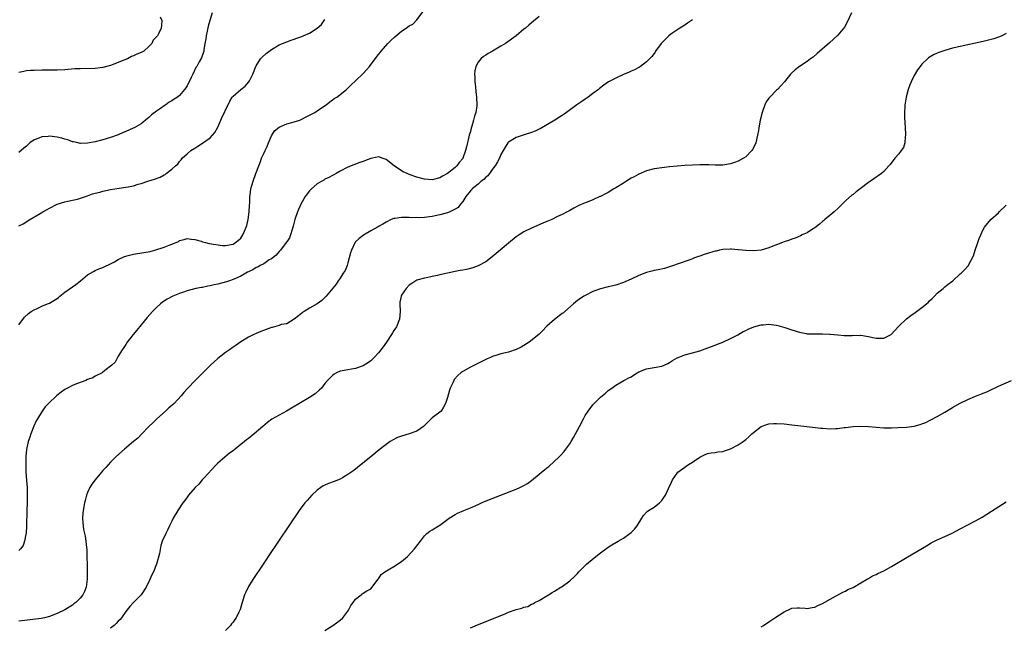
# Model space of a CAD drawing. Units: inches. Extents: x 2631000 to 2634000, y 1515000 to 1518000.
# Drawn here: x 2631737 to 2631995, y 1517381 to 1517539 of the extents above; entities that cross this region are included whole.
import ezdxf

# ---------------------------------------------------------------- set-up
doc = ezdxf.new("R2010")
doc.units = ezdxf.units.IN
doc.header["$MEASUREMENT"] = 0
doc.layers.add('LD26311515_10ft', color=41, linetype='Continuous')

msp = doc.modelspace()

# ---------------------------------------------------------------- linework, layer by layer
at = {"layer": 'LD26311515_10ft'}
for points, elevation in [([(2631737, 1517459.51), (2631738.53, 1517461.47), (2631739.55, 1517462.45), (2631740.28, 1517463), (2631741, 1517463.43), (2631741.79, 1517463.79), (2631743, 1517464.37), (2631744.5, 1517465), (2631745, 1517465.2), (2631746.16, 1517465.84), (2631747, 1517466.41), (2631747.34, 1517466.66), (2631747.7, 1517467), (2631749, 1517468.01), (2631751, 1517469.45), (2631751.92, 1517470.08), (2631753.11, 1517471), (2631755, 1517472.56), (2631756.52, 1517473.48), (2631757, 1517473.67), (2631757.88, 1517474.12), (2631759, 1517474.49), (2631759.32, 1517474.68), (2631761, 1517475.45), (2631761.97, 1517475.97), (2631763, 1517476.56), (2631764.64, 1517477.36), (2631765, 1517477.47), (2631765.61, 1517477.61), (2631767, 1517477.97), (2631769.64, 1517478.36), (2631771.32, 1517478.68), (2631772.56, 1517479), (2631775, 1517479.76), (2631776.3, 1517480.3), (2631777, 1517480.54), (2631778.13, 1517481), (2631778.71, 1517481.29), (2631779, 1517481.5), (2631780.22, 1517481.78), (2631781, 1517482.06), (2631782.08, 1517481.92), (2631783, 1517481.78), (2631784.68, 1517481.32), (2631785, 1517481.21), (2631785.83, 1517481), (2631786.79, 1517480.79), (2631788.47, 1517480.47), (2631790.26, 1517480.26), (2631791, 1517480.23), (2631792.47, 1517480.47), (2631793, 1517480.59), (2631793.67, 1517481), (2631794.4, 1517481.6), (2631795, 1517482.16), (2631795.56, 1517483), (2631795.95, 1517483.95), (2631796.42, 1517485), (2631796.55, 1517485.45), (2631796.93, 1517487), (2631797.21, 1517489), (2631797.29, 1517490.71), (2631797.34, 1517491.34), (2631797.36, 1517493), (2631797.45, 1517493.45), (2631797.62, 1517495), (2631797.92, 1517495.92), (2631798.22, 1517497), (2631798.97, 1517499), (2631799.7, 1517501), (2631800.11, 1517501.89), (2631800.45, 1517503), (2631801, 1517504.23), (2631801.38, 1517505), (2631801.94, 1517506.06), (2631802.26, 1517507), (2631803, 1517508.87), (2631803.86, 1517510.14), (2631805, 1517511.14), (2631807, 1517511.98), (2631808.31, 1517512.31), (2631809, 1517512.51), (2631810.46, 1517513), (2631810.83, 1517513.17), (2631811, 1517513.22), (2631812.12, 1517513.87), (2631813, 1517514.24), (2631813.46, 1517514.54), (2631814.33, 1517515), (2631815, 1517515.42), (2631816.32, 1517516.32), (2631817.29, 1517517), (2631818.26, 1517517.74), (2631819, 1517518.25), (2631819.42, 1517518.58), (2631820.08, 1517519), (2631822.66, 1517521), (2631823, 1517521.3), (2631823.84, 1517522.16), (2631825, 1517523.23), (2631827, 1517525.16), (2631827.87, 1517526.13), (2631828.64, 1517527), (2631830.14, 1517529), (2631831, 1517530.07), (2631831.4, 1517530.6), (2631831.72, 1517531), (2631833.47, 1517533), (2631834.21, 1517533.79), (2631835.25, 1517534.75), (2631837, 1517536.21), (2631838.22, 1517537), (2631838.68, 1517537.32), (2631839, 1517537.62), (2631839.93, 1517538.07), (2631841, 1517539.17), (2631842.68, 1517541.32)], 8420), ([(2631787.5, 1517541), (2631786.94, 1517539), (2631786.46, 1517537.54), (2631786.23, 1517536.23), (2631785.93, 1517535), (2631785.84, 1517534.16), (2631785.65, 1517533), (2631785.35, 1517531.35), (2631785.34, 1517531), (2631785.28, 1517530.72), (2631784.73, 1517529.27), (2631784.17, 1517528.17), (2631783.51, 1517527), (2631783.29, 1517526.71), (2631782.47, 1517525), (2631782.06, 1517524.06), (2631781, 1517521.91), (2631780.63, 1517521.37), (2631780.34, 1517521), (2631779, 1517519.41), (2631778.45, 1517519), (2631777.56, 1517518.44), (2631777, 1517518.05), (2631776.33, 1517517.67), (2631775.42, 1517517), (2631775, 1517516.74), (2631774.03, 1517516.03), (2631773, 1517515.33), (2631771.67, 1517514.33), (2631771, 1517513.63), (2631770.64, 1517513.36), (2631769, 1517512.04), (2631767.16, 1517511), (2631766.85, 1517510.85), (2631765, 1517510.01), (2631764.28, 1517509.72), (2631763, 1517509.15), (2631761, 1517508.41), (2631759, 1517507.81), (2631757, 1517507.31), (2631755, 1517506.92), (2631753.12, 1517506.88), (2631753, 1517506.9), (2631752.51, 1517507), (2631751.31, 1517507.31), (2631751, 1517507.34), (2631749.82, 1517507.82), (2631749, 1517508), (2631748.25, 1517508.25), (2631747, 1517508.5), (2631745, 1517508.75), (2631744.7, 1517508.7), (2631743, 1517508.62), (2631742.26, 1517508.26), (2631741, 1517507.78), (2631739.92, 1517507), (2631739.41, 1517506.59), (2631739, 1517506.21), (2631738.32, 1517505.68), (2631737, 1517504.53)], 8440), ([(2631873, 1517540.07), (2631871, 1517538.35), (2631870.24, 1517537.76), (2631869.38, 1517537), (2631869, 1517536.7), (2631866.98, 1517535), (2631864.21, 1517533), (2631863, 1517532.25), (2631860.81, 1517531), (2631859.64, 1517530.36), (2631859, 1517529.94), (2631858.41, 1517529.59), (2631857.74, 1517529), (2631857, 1517528.07), (2631856.41, 1517527), (2631856.15, 1517525.85), (2631856.12, 1517525), (2631856.18, 1517524.18), (2631856.19, 1517523), (2631856.31, 1517521.69), (2631856.45, 1517520.45), (2631856.59, 1517519), (2631856.68, 1517517), (2631856.66, 1517516.66), (2631856.44, 1517515), (2631856.04, 1517513.96), (2631855.85, 1517513), (2631855.4, 1517511.4), (2631855.17, 1517510.83), (2631855, 1517510.04), (2631854.69, 1517509), (2631854.62, 1517508.62), (2631853.97, 1517506.03), (2631853.76, 1517505), (2631853.07, 1517503.07), (2631853, 1517502.94), (2631852.07, 1517501.93), (2631851.46, 1517501), (2631851, 1517500.59), (2631849.04, 1517499), (2631847.69, 1517498.31), (2631847, 1517497.87), (2631845, 1517497.4), (2631843, 1517497.58), (2631841, 1517498.09), (2631839, 1517498.78), (2631838.46, 1517499), (2631837.48, 1517499.48), (2631836.22, 1517500.22), (2631835.07, 1517501), (2631833, 1517502.68), (2631831.97, 1517503), (2631831.3, 1517503.3), (2631831, 1517503.34), (2631829.41, 1517503), (2631829, 1517502.93), (2631827.57, 1517502.43), (2631827, 1517502.19), (2631826.11, 1517501.89), (2631823, 1517500.66), (2631821, 1517499.62), (2631819.93, 1517499), (2631819.32, 1517498.68), (2631819, 1517498.54), (2631818, 1517498), (2631817, 1517497.51), (2631816.67, 1517497.33), (2631816.17, 1517497), (2631815, 1517496.29), (2631813.45, 1517495), (2631813, 1517494.53), (2631812.32, 1517493.68), (2631811.83, 1517493), (2631810.73, 1517491), (2631809.87, 1517489), (2631809.17, 1517487), (2631808.72, 1517485.28), (2631808.64, 1517485), (2631808.42, 1517484.42), (2631808.02, 1517483), (2631807.73, 1517482.27), (2631807, 1517481.18), (2631806.91, 1517481), (2631805.36, 1517479), (2631805, 1517478.66), (2631804.26, 1517477.74), (2631803, 1517476.77), (2631802.44, 1517476.44), (2631801, 1517475.46), (2631800.08, 1517475), (2631799.43, 1517474.57), (2631799, 1517474.44), (2631798.17, 1517473.83), (2631797, 1517473.39), (2631796.77, 1517473.23), (2631796.32, 1517473), (2631795, 1517472.23), (2631793.64, 1517471.64), (2631793, 1517471.31), (2631792.04, 1517471), (2631791.29, 1517470.71), (2631789, 1517470.14), (2631788.04, 1517469.96), (2631787, 1517469.69), (2631786.38, 1517469.62), (2631785, 1517469.3), (2631784.72, 1517469.28), (2631783.29, 1517469), (2631781, 1517468.41), (2631780.06, 1517468.06), (2631779, 1517467.72), (2631777.27, 1517467), (2631775.8, 1517466.2), (2631774.58, 1517465.42), (2631774.04, 1517465), (2631773, 1517464.06), (2631771.96, 1517463), (2631770.59, 1517461.41), (2631769, 1517459.48), (2631767.85, 1517458.15), (2631766.9, 1517457), (2631765.36, 1517455), (2631765, 1517454.4), (2631764.45, 1517453.55), (2631764.04, 1517453), (2631763, 1517451.31), (2631762.78, 1517451), (2631762.21, 1517449.79), (2631761.28, 1517449), (2631761, 1517448.68), (2631759.83, 1517447.83), (2631759, 1517447.13), (2631758.79, 1517447), (2631757, 1517446.07), (2631756.33, 1517445.67), (2631755, 1517445.21), (2631754.55, 1517445), (2631752.07, 1517444.07), (2631751, 1517443.63), (2631749.75, 1517443), (2631749, 1517442.6), (2631748.04, 1517441.96), (2631746.92, 1517441.08), (2631744.77, 1517439), (2631743.91, 1517438.09), (2631743.09, 1517437), (2631741.9, 1517435), (2631741.58, 1517434.42), (2631740.97, 1517433.03), (2631740.19, 1517431), (2631739.87, 1517430.13), (2631739.48, 1517429), (2631739.02, 1517426.98), (2631738.85, 1517425.15), (2631738.86, 1517424.86), (2631738.81, 1517423), (2631738.85, 1517421.15), (2631739, 1517418.88), (2631739.15, 1517417), (2631739.22, 1517415.22), (2631739.16, 1517413), (2631739.08, 1517411), (2631739.06, 1517407), (2631738.89, 1517405), (2631738.84, 1517404.84), (2631738.49, 1517403), (2631738.12, 1517401.88), (2631737.44, 1517401), (2631737, 1517400.56)], 8410), ([(2631773.96, 1517539.96), (2631774.39, 1517539), (2631774.27, 1517537.73), (2631774.24, 1517537), (2631773.54, 1517535.54), (2631773.21, 1517535), (2631773, 1517534.7), (2631772.12, 1517533.88), (2631771.73, 1517533), (2631771, 1517532.16), (2631769.65, 1517531), (2631769, 1517530.65), (2631767.83, 1517530.17), (2631767, 1517529.77), (2631766.45, 1517529.55), (2631765.38, 1517529), (2631764.72, 1517528.72), (2631761.42, 1517527.42), (2631761, 1517527.27), (2631759, 1517526.72), (2631757, 1517526.48), (2631753, 1517526.4), (2631751.66, 1517526.34), (2631749, 1517526.14), (2631747, 1517526.05), (2631745.97, 1517526.03), (2631743, 1517526.02), (2631741, 1517525.97), (2631740.09, 1517525.91), (2631739, 1517525.8), (2631738.31, 1517525.69), (2631737, 1517525.44)], 8450), ([(2631954.6, 1517541), (2631953.48, 1517538.52), (2631952.73, 1517537.27), (2631951, 1517535.2), (2631948.85, 1517533.15), (2631945.66, 1517530.34), (2631944.55, 1517529.45), (2631943.88, 1517529), (2631943, 1517528.3), (2631941.01, 1517527), (2631939.87, 1517526.13), (2631938.82, 1517525.18), (2631938.65, 1517525), (2631937.04, 1517523), (2631936.09, 1517521.91), (2631935.22, 1517521), (2631935, 1517520.82), (2631933.21, 1517519), (2631933, 1517518.73), (2631932.29, 1517517.71), (2631931.93, 1517517), (2631931.21, 1517515), (2631930.76, 1517513), (2631930.37, 1517511), (2631930.27, 1517510.27), (2631930.02, 1517509), (2631929.56, 1517507), (2631929.42, 1517506.58), (2631928.74, 1517505.26), (2631928.57, 1517505), (2631927, 1517503.38), (2631926.41, 1517503), (2631925, 1517502.21), (2631924.06, 1517501.94), (2631923, 1517501.55), (2631922.49, 1517501.51), (2631921, 1517501.22), (2631919, 1517501.22), (2631917.31, 1517501.31), (2631917, 1517501.31), (2631916.71, 1517501.29), (2631915, 1517501.26), (2631913, 1517501.17), (2631911, 1517501.09), (2631909, 1517500.96), (2631907, 1517500.75), (2631905, 1517500.51), (2631903, 1517500.21), (2631901, 1517499.7), (2631899, 1517498.87), (2631897.8, 1517498.2), (2631897, 1517497.8), (2631895.77, 1517497), (2631895, 1517496.53), (2631893, 1517495.27), (2631892.52, 1517495), (2631891, 1517494.05), (2631890.28, 1517493.72), (2631889, 1517493.05), (2631888.86, 1517493), (2631887, 1517492.13), (2631885.53, 1517491.53), (2631885, 1517491.35), (2631883.3, 1517490.7), (2631882.03, 1517489.97), (2631881, 1517489.41), (2631880.77, 1517489.23), (2631880.33, 1517489), (2631879, 1517488.35), (2631877.77, 1517487.77), (2631876.26, 1517487), (2631875, 1517486.48), (2631873.97, 1517486.03), (2631871, 1517484.78), (2631869, 1517483.81), (2631867.71, 1517483), (2631867, 1517482.5), (2631865, 1517480.87), (2631862.82, 1517479), (2631860.73, 1517477.27), (2631859, 1517475.99), (2631857.08, 1517474.92), (2631855.61, 1517474.39), (2631854.01, 1517473.99), (2631853, 1517473.81), (2631852.33, 1517473.67), (2631851, 1517473.43), (2631847, 1517472.58), (2631846.41, 1517472.41), (2631845, 1517472.14), (2631843.85, 1517471.85), (2631843, 1517471.72), (2631841, 1517471.16), (2631839.67, 1517470.33), (2631839, 1517469.9), (2631838.23, 1517469), (2631837, 1517467.28), (2631836.88, 1517467), (2631836.58, 1517465.42), (2631836.56, 1517465), (2631836.64, 1517463), (2631836.51, 1517461), (2631835.66, 1517459), (2631835, 1517458.02), (2631834.61, 1517457.39), (2631834.4, 1517457), (2631833.06, 1517454.94), (2631832.23, 1517453.77), (2631831.6, 1517453), (2631831, 1517452.18), (2631829.88, 1517451), (2631829, 1517450.12), (2631828.34, 1517449.66), (2631827, 1517448.84), (2631826.73, 1517448.73), (2631825, 1517448.13), (2631823.9, 1517447.9), (2631823, 1517447.79), (2631821.47, 1517447.47), (2631821, 1517447.4), (2631819.98, 1517447), (2631819.38, 1517446.62), (2631819, 1517446.3), (2631818.36, 1517445.64), (2631817.7, 1517445), (2631817, 1517444.17), (2631816.07, 1517443), (2631815.53, 1517442.47), (2631814.48, 1517441.52), (2631813, 1517440.54), (2631808.27, 1517437.73), (2631806.99, 1517437), (2631805, 1517435.92), (2631803.16, 1517434.84), (2631801.98, 1517434.02), (2631800.74, 1517433), (2631798.54, 1517431), (2631797, 1517429.8), (2631796.54, 1517429.46), (2631795.99, 1517429), (2631793.2, 1517426.8), (2631793, 1517426.62), (2631792.05, 1517425.95), (2631789, 1517423.34), (2631787, 1517421.26), (2631786.89, 1517421.11), (2631784.96, 1517419), (2631784.07, 1517417.93), (2631783.13, 1517417), (2631781.38, 1517415), (2631780.4, 1517413.6), (2631779.9, 1517413), (2631778.59, 1517411), (2631777.38, 1517409), (2631777, 1517408.27), (2631776.37, 1517407), (2631775.94, 1517406.06), (2631775.4, 1517405), (2631774.51, 1517403), (2631774.09, 1517401.91), (2631773.75, 1517399.75), (2631772.97, 1517397), (2631772.17, 1517395), (2631771.8, 1517394.2), (2631771.27, 1517393), (2631770.3, 1517391), (2631768.94, 1517389), (2631767, 1517386.99), (2631766.04, 1517385.96), (2631765, 1517384.66), (2631763.84, 1517383), (2631763.45, 1517382.55), (2631763, 1517382.12), (2631762.47, 1517381.53), (2631761.9, 1517381), (2631761, 1517380.3)], 8390), ([(2631737, 1517485.32), (2631738.12, 1517485.88), (2631739.89, 1517487), (2631742.62, 1517488.62), (2631743.29, 1517489), (2631744.41, 1517489.59), (2631745, 1517490), (2631747, 1517491.05), (2631749, 1517491.67), (2631749.79, 1517491.79), (2631751, 1517492.09), (2631752.37, 1517492.37), (2631754.42, 1517493), (2631754.84, 1517493.16), (2631755, 1517493.19), (2631756.29, 1517493.71), (2631757, 1517493.87), (2631758.17, 1517494.17), (2631759, 1517494.43), (2631761, 1517494.87), (2631763.22, 1517495.22), (2631765, 1517495.45), (2631765.59, 1517495.59), (2631767, 1517495.84), (2631768.22, 1517496.22), (2631769, 1517496.43), (2631770.71, 1517497), (2631772.44, 1517497.56), (2631773.91, 1517498.09), (2631775, 1517498.7), (2631775.22, 1517498.78), (2631775.53, 1517499), (2631777, 1517500.18), (2631777.94, 1517501), (2631778.52, 1517501.47), (2631779, 1517502.2), (2631779.44, 1517502.56), (2631779.72, 1517503), (2631781, 1517504.16), (2631782, 1517505), (2631783, 1517505.67), (2631783.83, 1517506.17), (2631785, 1517506.94), (2631787, 1517508.37), (2631787.61, 1517509), (2631788.27, 1517509.73), (2631789, 1517511.17), (2631789.81, 1517513), (2631790.16, 1517513.84), (2631790.77, 1517515), (2631791, 1517515.63), (2631791.69, 1517517), (2631792.11, 1517517.89), (2631792.74, 1517519), (2631793, 1517519.25), (2631795.06, 1517521), (2631796.13, 1517521.87), (2631797.07, 1517522.93), (2631797.27, 1517523.27), (2631798.14, 1517525), (2631798.92, 1517527), (2631799, 1517527.16), (2631800.2, 1517529), (2631800.56, 1517529.44), (2631801.6, 1517530.4), (2631803, 1517531.45), (2631805, 1517532.59), (2631805.95, 1517533), (2631807, 1517533.42), (2631808.17, 1517533.83), (2631809, 1517534.08), (2631809.64, 1517534.36), (2631811, 1517534.82), (2631811.33, 1517535), (2631813, 1517535.65), (2631815, 1517537), (2631816.08, 1517537.92), (2631816.81, 1517539), (2631817, 1517539.25)], 8430), ([(2631913, 1517539.2), (2631911.73, 1517538.27), (2631911, 1517537.79), (2631909.69, 1517537), (2631907.41, 1517535.41), (2631906.85, 1517535), (2631904.88, 1517533), (2631903.4, 1517531), (2631903.25, 1517530.75), (2631903, 1517530.38), (2631902.4, 1517529.6), (2631901, 1517528.18), (2631899.45, 1517527), (2631899.18, 1517526.82), (2631899, 1517526.74), (2631897.9, 1517526.1), (2631897, 1517525.74), (2631896.53, 1517525.47), (2631895, 1517524.87), (2631893, 1517523.97), (2631891.07, 1517522.93), (2631889.88, 1517522.12), (2631888.75, 1517521.25), (2631888.46, 1517521), (2631887, 1517519.88), (2631885.82, 1517519), (2631885, 1517518.47), (2631884.14, 1517517.86), (2631882.83, 1517517), (2631880.15, 1517515), (2631879.51, 1517514.49), (2631879, 1517514.18), (2631878.3, 1517513.7), (2631877.09, 1517513), (2631873.27, 1517510.73), (2631873, 1517510.58), (2631871.91, 1517510.09), (2631871, 1517509.7), (2631869.09, 1517509.09), (2631867, 1517508.39), (2631865, 1517507.2), (2631864.83, 1517507), (2631864.06, 1517505.94), (2631863.6, 1517505), (2631863, 1517504), (2631862.63, 1517503), (2631862.1, 1517502.1), (2631861.5, 1517501), (2631861, 1517500.38), (2631859.55, 1517498.45), (2631859, 1517498.04), (2631858.51, 1517497.49), (2631857.86, 1517497), (2631857, 1517496.25), (2631855.5, 1517495), (2631855.28, 1517494.72), (2631855, 1517494.46), (2631853.81, 1517493), (2631853, 1517491.75), (2631852.45, 1517491), (2631851.81, 1517490.19), (2631851, 1517489.68), (2631849.63, 1517489), (2631849, 1517488.75), (2631848.67, 1517488.67), (2631847, 1517488.22), (2631845, 1517487.84), (2631843.65, 1517487.65), (2631843, 1517487.58), (2631841.48, 1517487.48), (2631841, 1517487.5), (2631839.49, 1517487.49), (2631839, 1517487.56), (2631837.5, 1517487.5), (2631837, 1517487.58), (2631835.26, 1517487.26), (2631835, 1517487.27), (2631834.32, 1517487), (2631833, 1517486.35), (2631832.16, 1517485.84), (2631831, 1517485.18), (2631830.71, 1517485), (2631829, 1517484.02), (2631827.11, 1517482.89), (2631825.92, 1517482.08), (2631824.92, 1517481.08), (2631823.91, 1517479), (2631823.69, 1517478.31), (2631823.36, 1517477), (2631823, 1517475.7), (2631822.77, 1517475), (2631822.27, 1517473.73), (2631821.8, 1517473), (2631821, 1517471.67), (2631820.47, 1517471), (2631819.89, 1517470.11), (2631817.35, 1517467), (2631817.18, 1517466.82), (2631817, 1517466.67), (2631816.15, 1517465.85), (2631814.98, 1517465.02), (2631813, 1517463.83), (2631811.57, 1517463), (2631811.22, 1517462.78), (2631811, 1517462.58), (2631810.12, 1517461.88), (2631808.98, 1517461.02), (2631807, 1517459.81), (2631805.56, 1517459.56), (2631805, 1517459.32), (2631803.19, 1517458.81), (2631803, 1517458.78), (2631800.23, 1517457.77), (2631799, 1517457.24), (2631798.82, 1517457.18), (2631798.4, 1517457), (2631797, 1517456.32), (2631795, 1517455.07), (2631793.78, 1517454.22), (2631793, 1517453.64), (2631792.09, 1517453), (2631791, 1517452.31), (2631789, 1517450.74), (2631787, 1517448.89), (2631785.07, 1517447), (2631784.04, 1517445.96), (2631783.07, 1517445), (2631781.17, 1517443), (2631780.15, 1517441.85), (2631779.45, 1517441), (2631777.6, 1517439), (2631777, 1517438.47), (2631776.2, 1517437.8), (2631775.35, 1517437), (2631773.09, 1517435), (2631772.07, 1517433.93), (2631771.02, 1517433), (2631769.12, 1517431), (2631768.1, 1517429.9), (2631766.99, 1517429), (2631764.6, 1517427), (2631762.37, 1517425), (2631761, 1517423.63), (2631759.73, 1517422.27), (2631759, 1517421.43), (2631758.65, 1517421), (2631757, 1517419.07), (2631756.13, 1517417.87), (2631755.58, 1517417), (2631755, 1517415.72), (2631754.71, 1517415), (2631754.39, 1517413.61), (2631754.21, 1517413), (2631753.82, 1517411), (2631753.71, 1517410.29), (2631753.64, 1517409), (2631753.78, 1517407.78), (2631753.79, 1517407), (2631753.95, 1517406.05), (2631754.31, 1517404.31), (2631754.52, 1517403), (2631754.67, 1517401.33), (2631754.75, 1517400.75), (2631754.88, 1517395), (2631754.89, 1517393.11), (2631754.6, 1517391), (2631754.16, 1517389.84), (2631753.7, 1517389), (2631753, 1517388.1), (2631751.89, 1517387), (2631751.39, 1517386.61), (2631751, 1517386.32), (2631749, 1517385.09), (2631747, 1517384.09), (2631745, 1517383.31), (2631743.71, 1517383), (2631742.85, 1517382.85), (2631737.77, 1517382.23), (2631737, 1517382.11)], 8400), ([(2631995, 1517535.55), (2631993.9, 1517535), (2631993.28, 1517534.72), (2631993, 1517534.64), (2631991.76, 1517534.24), (2631989, 1517533.53), (2631983, 1517532.18), (2631981, 1517531.72), (2631979, 1517531.18), (2631977.37, 1517530.63), (2631977, 1517530.49), (2631975.98, 1517530.02), (2631974.73, 1517529.27), (2631974.42, 1517529), (2631973, 1517527.55), (2631972.55, 1517527), (2631971.87, 1517526.13), (2631971, 1517524.66), (2631970.14, 1517523), (2631969.81, 1517522.19), (2631969.42, 1517521), (2631968.9, 1517519), (2631968.63, 1517517.37), (2631968.54, 1517517), (2631968.53, 1517516.53), (2631968.46, 1517515), (2631968.48, 1517513.52), (2631968.56, 1517512.56), (2631968.7, 1517509.3), (2631968.68, 1517509), (2631968.57, 1517508.57), (2631968.49, 1517507), (2631968.15, 1517505.85), (2631967.59, 1517505), (2631967, 1517504.18), (2631965.9, 1517503), (2631964.65, 1517501.35), (2631964.31, 1517501), (2631963, 1517499.56), (2631962.4, 1517499), (2631961.58, 1517498.42), (2631961, 1517498.09), (2631960.39, 1517497.61), (2631959.52, 1517497), (2631959, 1517496.66), (2631956.87, 1517495), (2631955.79, 1517494.21), (2631955, 1517493.57), (2631954.67, 1517493.33), (2631953, 1517491.87), (2631951, 1517489.9), (2631950.06, 1517489), (2631949, 1517488.11), (2631947.64, 1517487), (2631947.31, 1517486.69), (2631947, 1517486.48), (2631946.24, 1517485.76), (2631945, 1517484.87), (2631944.69, 1517484.69), (2631943, 1517483.57), (2631941.72, 1517483), (2631941.25, 1517482.75), (2631939.83, 1517482.17), (2631939, 1517481.88), (2631938.38, 1517481.62), (2631937, 1517481.19), (2631936.59, 1517481), (2631935, 1517480.4), (2631934.07, 1517480.07), (2631933, 1517479.6), (2631931, 1517479.03), (2631929, 1517478.86), (2631927.05, 1517478.95), (2631926.94, 1517478.94), (2631925.1, 1517479.1), (2631925, 1517479.12), (2631923.25, 1517479.25), (2631923, 1517479.3), (2631921, 1517479.21), (2631920.13, 1517479), (2631919.24, 1517478.76), (2631919, 1517478.73), (2631918.63, 1517478.63), (2631917, 1517478.12), (2631916.13, 1517477.87), (2631915, 1517477.47), (2631914.61, 1517477.39), (2631913.58, 1517477), (2631913, 1517476.75), (2631912.58, 1517476.58), (2631909, 1517475.39), (2631908.08, 1517475), (2631907.27, 1517474.73), (2631905.75, 1517474.25), (2631904.11, 1517473.89), (2631903, 1517473.69), (2631902.44, 1517473.56), (2631901, 1517473.19), (2631899, 1517472.38), (2631897, 1517471.47), (2631895, 1517470.6), (2631893, 1517469.9), (2631891, 1517469.4), (2631889, 1517468.93), (2631887, 1517468.2), (2631885, 1517467.19), (2631884.69, 1517467), (2631883, 1517465.83), (2631881.96, 1517465), (2631879.7, 1517463), (2631879.34, 1517462.66), (2631879, 1517462.43), (2631877, 1517460.91), (2631875, 1517459.18), (2631874.8, 1517459), (2631873.94, 1517458.06), (2631872.86, 1517457), (2631870.37, 1517455), (2631869, 1517454.1), (2631868.29, 1517453.71), (2631867, 1517453.06), (2631865, 1517452.41), (2631864.16, 1517452.16), (2631863, 1517451.93), (2631861.4, 1517451.4), (2631861, 1517451.31), (2631860.28, 1517451), (2631859.39, 1517450.61), (2631855, 1517448.48), (2631853, 1517447.34), (2631852.53, 1517447), (2631851.73, 1517446.27), (2631850.8, 1517445.2), (2631850.66, 1517445), (2631850.39, 1517444.39), (2631849.72, 1517443), (2631849.53, 1517442.47), (2631849, 1517440.56), (2631848.51, 1517439), (2631848.01, 1517437.99), (2631847.36, 1517437), (2631847, 1517436.66), (2631845, 1517435.19), (2631842.75, 1517433), (2631841, 1517431.76), (2631839, 1517431.03), (2631837, 1517430.43), (2631835.94, 1517430.06), (2631834.63, 1517429.37), (2631834.06, 1517429), (2631833, 1517428.25), (2631831.17, 1517426.83), (2631828.95, 1517425), (2631826.48, 1517423), (2631824.52, 1517421.48), (2631823, 1517420.39), (2631821.57, 1517419.57), (2631821, 1517419.23), (2631819.41, 1517418.59), (2631817.92, 1517418.08), (2631817, 1517417.67), (2631816.55, 1517417.45), (2631815.89, 1517417), (2631815, 1517416.33), (2631813.56, 1517415), (2631812.33, 1517413.67), (2631811.77, 1517413), (2631810.29, 1517411), (2631802.19, 1517399), (2631801.7, 1517398.3), (2631800.5, 1517396.5), (2631798.47, 1517393.53), (2631798.13, 1517393), (2631797, 1517391.17), (2631796.9, 1517391), (2631796.29, 1517389.71), (2631795.99, 1517389), (2631795.34, 1517387), (2631794.81, 1517385.19), (2631794.74, 1517385), (2631794.49, 1517384.49), (2631793.81, 1517383), (2631793.48, 1517382.52), (2631793, 1517381.87), (2631792.62, 1517381.38), (2631792.3, 1517381), (2631791, 1517379.69)], 8380), ([(2631817, 1517379.69), (2631819.08, 1517381), (2631821, 1517382.34), (2631821.68, 1517383), (2631823, 1517384.73), (2631823.16, 1517385), (2631823.77, 1517386.24), (2631824.39, 1517387), (2631825, 1517387.82), (2631826.46, 1517389), (2631826.75, 1517389.25), (2631827.97, 1517390.03), (2631829, 1517390.6), (2631829.37, 1517391), (2631830.83, 1517393), (2631830.91, 1517393.09), (2631831, 1517393.16), (2631831.72, 1517394.28), (2631832.61, 1517395), (2631833.49, 1517395.49), (2631835, 1517396.41), (2631835.94, 1517397), (2631836.57, 1517397.43), (2631837, 1517397.74), (2631838.61, 1517399), (2631840.44, 1517401), (2631841, 1517401.83), (2631841.93, 1517403), (2631843, 1517404.43), (2631843.66, 1517405), (2631844.39, 1517405.61), (2631845, 1517405.94), (2631847, 1517407.17), (2631849.49, 1517409), (2631851, 1517409.96), (2631851.68, 1517410.32), (2631853.31, 1517411), (2631855, 1517411.75), (2631857, 1517412.61), (2631857.94, 1517413), (2631858.67, 1517413.33), (2631866.31, 1517416.31), (2631867, 1517416.57), (2631867.89, 1517417), (2631868.66, 1517417.34), (2631869, 1517417.51), (2631869.92, 1517418.08), (2631871, 1517418.85), (2631873, 1517420.47), (2631873.6, 1517421), (2631874.37, 1517421.63), (2631875, 1517422.2), (2631875.46, 1517422.54), (2631878.21, 1517425), (2631878.59, 1517425.41), (2631879.54, 1517426.46), (2631879.97, 1517427), (2631881, 1517428.46), (2631881.35, 1517429), (2631881.95, 1517430.05), (2631882.51, 1517431), (2631883.54, 1517433), (2631884.53, 1517435), (2631885, 1517435.85), (2631885.78, 1517437), (2631887, 1517438.6), (2631887.19, 1517438.81), (2631889, 1517440.63), (2631889.4, 1517441), (2631890.32, 1517441.68), (2631891, 1517442.33), (2631891.94, 1517443), (2631893, 1517443.78), (2631895.12, 1517445), (2631896.37, 1517445.63), (2631897, 1517445.97), (2631897.6, 1517446.4), (2631898.56, 1517447), (2631899, 1517447.22), (2631901, 1517448.01), (2631903, 1517448.35), (2631905, 1517448.71), (2631905.67, 1517449), (2631906.57, 1517449.43), (2631907, 1517449.65), (2631907.83, 1517450.17), (2631909, 1517450.87), (2631909.31, 1517451), (2631911, 1517451.63), (2631913, 1517452.16), (2631915, 1517452.76), (2631917.73, 1517453.73), (2631919, 1517454.21), (2631919.55, 1517454.45), (2631921, 1517454.99), (2631923, 1517455.95), (2631924.92, 1517456.92), (2631926.26, 1517457.74), (2631927, 1517458.03), (2631927.62, 1517458.38), (2631929.05, 1517458.95), (2631931, 1517459.53), (2631931.55, 1517459.55), (2631933, 1517459.7), (2631933.59, 1517459.59), (2631935, 1517459.43), (2631935.32, 1517459.32), (2631937.18, 1517458.82), (2631939, 1517458.21), (2631941, 1517457.57), (2631942.78, 1517457.22), (2631943, 1517457.19), (2631944.88, 1517457.12), (2631945, 1517457.13), (2631946.86, 1517457.14), (2631947, 1517457.17), (2631948.91, 1517457.09), (2631949, 1517457.11), (2631950.01, 1517457), (2631951, 1517456.86), (2631952.7, 1517456.7), (2631954.75, 1517456.75), (2631955, 1517456.78), (2631956.74, 1517456.74), (2631957, 1517456.77), (2631958.51, 1517456.51), (2631959, 1517456.47), (2631960.2, 1517456.2), (2631961, 1517456.05), (2631963, 1517456.05), (2631964.96, 1517457), (2631965, 1517457.03), (2631965.93, 1517458.07), (2631967, 1517459.18), (2631968.94, 1517461.06), (2631970.07, 1517461.93), (2631971.24, 1517462.76), (2631973, 1517464.03), (2631974.21, 1517465), (2631974.63, 1517465.37), (2631975, 1517465.77), (2631975.65, 1517466.35), (2631976.3, 1517467), (2631977, 1517467.77), (2631978.57, 1517469), (2631979, 1517469.4), (2631979.89, 1517470.11), (2631981.07, 1517471), (2631983, 1517472.81), (2631983.25, 1517473), (2631984.09, 1517473.91), (2631985.08, 1517474.92), (2631985.15, 1517475), (2631985.28, 1517475.28), (2631986.49, 1517477.51), (2631986.93, 1517479), (2631987.6, 1517481), (2631987.98, 1517482.02), (2631988.36, 1517483), (2631989, 1517484.39), (2631989.36, 1517485), (2631991.01, 1517487), (2631993, 1517488.8), (2631993.19, 1517489), (2631995, 1517490.74)], 8370), ([(2631855, 1517380.39), (2631856.83, 1517381.17), (2631864.07, 1517384.07), (2631865, 1517384.43), (2631867, 1517385.14), (2631868.48, 1517385.52), (2631869, 1517385.78), (2631870.01, 1517385.99), (2631871, 1517386.53), (2631871.33, 1517386.67), (2631871.85, 1517387), (2631873, 1517387.51), (2631875, 1517388.7), (2631875.39, 1517389), (2631876.39, 1517389.61), (2631877, 1517389.95), (2631878.64, 1517391), (2631879, 1517391.21), (2631881, 1517392.61), (2631882.23, 1517393.77), (2631883, 1517394.6), (2631883.35, 1517395), (2631885, 1517396.67), (2631885.35, 1517397), (2631887.36, 1517398.64), (2631889, 1517399.93), (2631891, 1517401.41), (2631891.98, 1517402.02), (2631893.65, 1517403), (2631895, 1517403.82), (2631896.71, 1517405), (2631897, 1517405.24), (2631897.87, 1517406.13), (2631898.62, 1517407), (2631899.77, 1517409), (2631900.26, 1517409.74), (2631901, 1517410.55), (2631901.24, 1517410.77), (2631901.53, 1517411), (2631903, 1517411.89), (2631904.41, 1517413), (2631904.71, 1517413.29), (2631905, 1517413.64), (2631905.59, 1517414.41), (2631905.95, 1517415), (2631906.8, 1517416.8), (2631907.54, 1517418.46), (2631907.82, 1517419), (2631909, 1517420.76), (2631909.24, 1517421), (2631911, 1517422.36), (2631911.41, 1517422.59), (2631912.02, 1517423), (2631913, 1517423.62), (2631915, 1517424.98), (2631916.35, 1517425.65), (2631917, 1517425.89), (2631917.89, 1517426.11), (2631919, 1517426.17), (2631919.68, 1517426.32), (2631921, 1517426.44), (2631921.42, 1517426.58), (2631922.75, 1517427), (2631923, 1517427.09), (2631925, 1517428.19), (2631926.24, 1517429), (2631927, 1517429.57), (2631927.77, 1517430.23), (2631928.57, 1517431), (2631929, 1517431.38), (2631931, 1517432.93), (2631932.5, 1517433.5), (2631933, 1517433.65), (2631934.26, 1517433.74), (2631935, 1517433.78), (2631937, 1517433.63), (2631939, 1517433.43), (2631942.92, 1517433), (2631946.56, 1517432.56), (2631947, 1517432.51), (2631949, 1517432.38), (2631950.46, 1517432.46), (2631951, 1517432.45), (2631952.69, 1517432.69), (2631953, 1517432.72), (2631954.99, 1517432.99), (2631957, 1517433.08), (2631959, 1517433), (2631961, 1517432.8), (2631963, 1517432.65), (2631965, 1517432.64), (2631966.68, 1517432.68), (2631969, 1517432.78), (2631971, 1517433.04), (2631972.54, 1517433.46), (2631973, 1517433.61), (2631973.98, 1517434.02), (2631975, 1517434.49), (2631975.34, 1517434.66), (2631977, 1517435.57), (2631979, 1517436.74), (2631981, 1517437.94), (2631983, 1517439.07), (2631985, 1517440.02), (2631987, 1517440.9), (2631987.22, 1517441), (2631988.52, 1517441.48), (2631989.96, 1517442.04), (2631991.32, 1517442.68), (2631991.97, 1517443), (2631993, 1517443.47), (2631996.36, 1517445)], 8360), ([(2631931, 1517380.64), (2631931.62, 1517381), (2631933, 1517381.96), (2631934.57, 1517383), (2631937, 1517384.55), (2631938.65, 1517385.35), (2631939, 1517385.49), (2631940.4, 1517385.6), (2631941, 1517385.59), (2631942.51, 1517385.49), (2631943, 1517385.42), (2631944.31, 1517385.69), (2631945, 1517385.78), (2631945.8, 1517386.2), (2631947, 1517386.72), (2631949, 1517387.86), (2631952.35, 1517389.65), (2631953, 1517389.95), (2631953.64, 1517390.36), (2631955, 1517390.94), (2631957, 1517392.11), (2631958.5, 1517393), (2631958.8, 1517393.2), (2631959, 1517393.26), (2631960.08, 1517393.92), (2631961, 1517394.31), (2631961.46, 1517394.54), (2631962.44, 1517395), (2631963, 1517395.28), (2631965, 1517396.37), (2631969.13, 1517398.87), (2631974.17, 1517401.83), (2631975.44, 1517402.56), (2631977, 1517403.36), (2631979, 1517404.25), (2631980.86, 1517405.14), (2631983, 1517406.27), (2631985, 1517407.25), (2631987, 1517408.3), (2631988.7, 1517409.3), (2631991.16, 1517410.84), (2631995, 1517413.3)], 8350)]:
    msp.add_lwpolyline(points, dxfattribs=dict(at, elevation=elevation))

doc.saveas('drawing.dxf')
